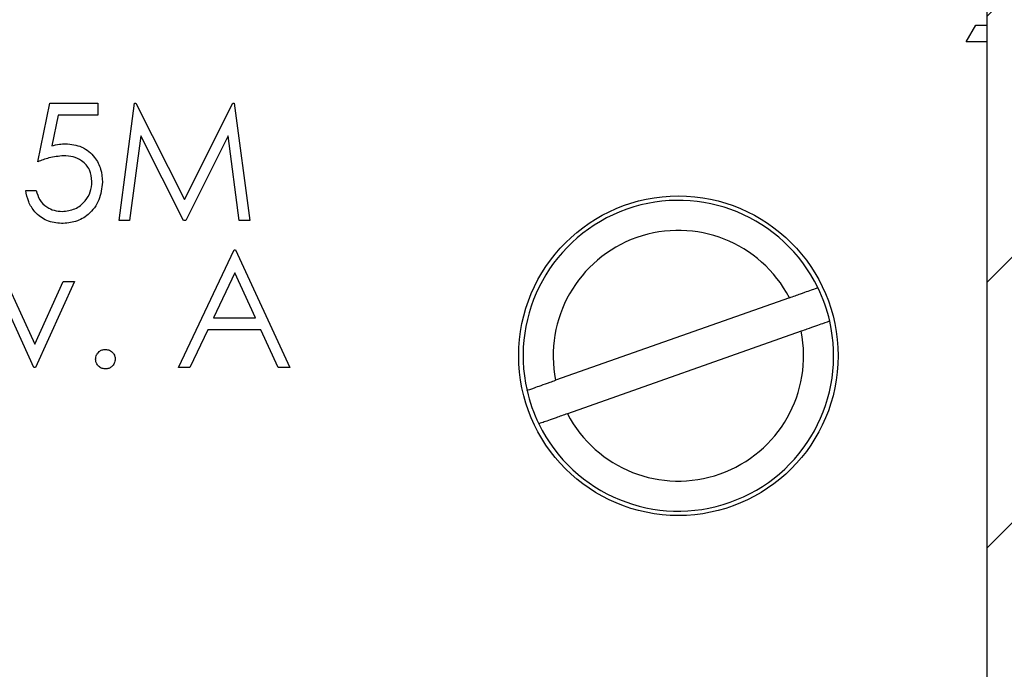
# Paper-space layout 'Sheet1(2)' of a CAD drawing. Units: inches. Extents: x 0.1 to 16.9, y 0.1 to 10.9.
# Drawn here: x 13.5 to 14.2, y 6.1 to 6.6 of the extents above; entities that cross this region are included whole.
import ezdxf

# ---------------------------------------------------------------- set-up
doc = ezdxf.new("R2010")
doc.units = ezdxf.units.IN
doc.header["$MEASUREMENT"] = 0

psp = doc.layouts.new('Sheet1(2)')

# ---------------------------------------------------------------- hatches: boundary and pattern name
at = {"linetype": 'Continuous', "lineweight": 18}
h = psp.add_hatch(dxfattribs=at)
h.set_pattern_fill('ANSI31', style=0)
h.paths.add_polyline_path([(14.13565, 8.95048), (14.16115, 8.95048), (14.16115, 8.59498), (14.0659, 8.59498), (14.0659, 8.51248), (14.16115, 8.51248), (14.16115, 5.35048), (14.03215, 5.35048), (14.03215, 4.75048), (14.09942, 4.75048), (14.09942, 4.80898), (14.33989, 4.80898), (14.33989, 4.75048), (14.40715, 4.75048), (14.40715, 5.35048), (14.27815, 5.35048), (14.27815, 8.51248), (14.3734, 8.51248), (14.3734, 8.59498), (14.27815, 8.59498), (14.27815, 8.95048), (14.30365, 8.95048), (14.30365, 9.10048), (14.13565, 9.10048)], flags=0)

# ---------------------------------------------------------------- linework, layer by layer
at = {"color": 7, "linetype": 'Continuous', "lineweight": 25}
for p, q in [((14.16115, 5.35048), (14.16115, 8.51248)), ((14.14728, 6.54269), (14.1537, 6.55391)), ((14.1537, 6.55391), (14.16115, 6.55391)), ((14.16115, 6.54269), (14.14728, 6.54269)), ((13.5292, 6.46298), (13.53721, 6.50204)), ((13.53721, 6.50204), (13.56926, 6.50204)), ((13.56926, 6.50204), (13.56926, 6.49403)), ((13.58329, 6.42391), (13.5936, 6.50204)), ((13.5936, 6.50204), (13.5946, 6.50204)), ((13.5946, 6.50204), (13.62686, 6.43794)), ((13.62686, 6.43794), (13.65903, 6.50204)), ((13.65903, 6.50204), (13.66005, 6.50204)), ((13.66005, 6.50204), (13.67042, 6.42391)), ((13.54269, 6.49403), (13.53848, 6.47348)), ((13.56926, 6.49403), (13.54269, 6.49403)), ((13.59781, 6.48025), (13.59034, 6.42391)), ((13.62612, 6.42391), (13.59781, 6.48025)), ((13.6559, 6.48013), (13.6277, 6.42391)), ((13.66338, 6.42391), (13.6559, 6.48013)), ((13.52119, 6.44395), (13.5282, 6.44395)), ((13.59034, 6.42391), (13.58329, 6.42391)), ((13.6277, 6.42391), (13.62612, 6.42391)), ((13.67042, 6.42391), (13.66338, 6.42391)), ((13.62282, 6.32616), (13.65988, 6.40429)), ((13.65988, 6.40429), (13.66088, 6.40429)), ((13.66088, 6.40429), (13.69694, 6.32616)), ((13.6603, 6.38906), (13.64615, 6.35922)), ((13.67407, 6.35922), (13.6603, 6.38906)), ((13.52667, 6.32616), (13.50062, 6.38325)), ((13.50822, 6.38325), (13.52717, 6.34169)), ((13.52717, 6.34169), (13.54612, 6.38325)), ((13.55371, 6.38325), (13.52767, 6.32616)), ((13.54612, 6.38325), (13.55371, 6.38325)), ((14.02954, 6.37253), (13.87391, 6.31763)), ((13.64615, 6.35922), (13.67407, 6.35922)), ((13.64235, 6.3512), (13.63047, 6.32616)), ((13.67777, 6.3512), (13.64235, 6.3512)), ((13.68932, 6.32616), (13.67777, 6.3512)), ((14.03739, 6.35025), (13.88177, 6.29535)), ((13.52767, 6.32616), (13.52667, 6.32616)), ((13.63047, 6.32616), (13.62282, 6.32616)), ((13.69694, 6.32616), (13.68932, 6.32616))]:
    psp.add_line(p, q, dxfattribs=at)
psp.add_circle((13.95565, 6.33394), 0.1063, dxfattribs=at)
for radius, start, end in [(0.10335, 25.99441, 192.86955), (0.08335, 27.57818, 191.28578), (0.10335, 12.86955, 25.99441), (0.10335, 205.99441, 12.86955), (0.08335, 207.57818, 11.28578), (0.10335, 192.86955, 205.99441)]:
    psp.add_arc((13.95565, 6.33394), radius, start, end, dxfattribs=at)
for points, knots in [([(13.53848, 6.47348), (13.54017, 6.47394), (13.54319, 6.47477), (13.54631, 6.47493), (13.54768, 6.475)], [0, 0, 0, 0, 0.560046, 1, 1, 1, 1]), ([(13.54768, 6.475), (13.55142, 6.4746), (13.55888, 6.4738), (13.56711, 6.46678), (13.57167, 6.45822), (13.57207, 6.45237), (13.57227, 6.44944)], [0, 0, 0, 0, 0.279658, 0.558997, 0.779285, 1, 1, 1, 1]), ([(13.54641, 6.46698), (13.54311, 6.46664), (13.53719, 6.46603), (13.53164, 6.46391), (13.5292, 6.46298)], [0, 0, 0, 0, 0.55941, 1, 1, 1, 1]), ([(13.56526, 6.44974), (13.56497, 6.45244), (13.56439, 6.45784), (13.55913, 6.46371), (13.55276, 6.46661), (13.54853, 6.46686), (13.54641, 6.46698)], [0, 0, 0, 0, 0.2795374, 0.5586246, 0.7790797, 1, 1, 1, 1]), ([(13.54543, 6.42992), (13.54836, 6.43026), (13.55421, 6.43094), (13.56073, 6.4363), (13.5647, 6.44283), (13.56507, 6.44743), (13.56526, 6.44974)], [0, 0, 0, 0, 0.279606, 0.55939, 0.779574, 1, 1, 1, 1]), ([(13.54502, 6.42191), (13.54167, 6.42226), (13.53498, 6.42295), (13.52742, 6.42893), (13.52272, 6.43621), (13.5217, 6.44136), (13.52119, 6.44395)], [0, 0, 0, 0, 0.279589, 0.559014, 0.779364, 1, 1, 1, 1]), ([(13.5282, 6.44395), (13.5288, 6.44174), (13.53001, 6.43733), (13.53478, 6.43287), (13.54009, 6.43037), (13.54365, 6.43007), (13.54543, 6.42992)], [0, 0, 0, 0, 0.280018, 0.55916, 0.779622, 1, 1, 1, 1]), ([(13.57227, 6.44944), (13.57181, 6.44539), (13.5709, 6.43729), (13.56388, 6.42786), (13.5546, 6.42264), (13.54821, 6.42215), (13.54502, 6.42191)], [0, 0, 0, 0, 0.2798618, 0.5592952, 0.7794359, 1, 1, 1, 1]), ([(14.02954, 6.37253), (14.0321, 6.37343), (14.03912, 6.37591), (14.04684, 6.37863), (14.04799, 6.37904), (14.04855, 6.37924)], [0, 0, 0, 0, 0.229277, 0.626667, 1, 1, 1, 1]), ([(14.0564, 6.35696), (14.05636, 6.35694), (14.05615, 6.35687), (14.05241, 6.35555), (14.04447, 6.35275), (14.03866, 6.3507), (14.03739, 6.35025)], [0, 0, 0, 0, 0.1021512, 0.4963368, 0.8907005, 1, 1, 1, 1]), ([(13.56773, 6.33167), (13.56785, 6.33263), (13.56807, 6.33455), (13.56984, 6.33668), (13.57198, 6.33798), (13.57349, 6.33812), (13.57424, 6.33818)], [0, 0, 0, 0, 0.279576, 0.559279, 0.779537, 1, 1, 1, 1]), ([(13.57424, 6.33818), (13.57521, 6.33807), (13.57713, 6.33785), (13.57924, 6.33606), (13.58057, 6.33394), (13.58069, 6.33243), (13.58075, 6.33167)], [0, 0, 0, 0, 0.279592, 0.559216, 0.779467, 1, 1, 1, 1]), ([(13.57424, 6.32516), (13.57328, 6.32528), (13.57137, 6.32551), (13.56926, 6.32729), (13.56794, 6.32941), (13.5678, 6.33092), (13.56773, 6.33167)], [0, 0, 0, 0, 0.2796342, 0.559281, 0.7795767, 1, 1, 1, 1]), ([(13.58075, 6.33167), (13.58064, 6.33071), (13.58042, 6.32879), (13.57863, 6.32669), (13.5765, 6.32536), (13.575, 6.32523), (13.57424, 6.32516)], [0, 0, 0, 0, 0.279521, 0.559508, 0.779695, 1, 1, 1, 1]), ([(13.8549, 6.31092), (13.85495, 6.31094), (13.85516, 6.31101), (13.8589, 6.31233), (13.86684, 6.31513), (13.87265, 6.31718), (13.87391, 6.31763)], [0, 0, 0, 0, 0.102151, 0.496335, 0.890697, 1, 1, 1, 1]), ([(13.88177, 6.29535), (13.8792, 6.29445), (13.87218, 6.29197), (13.86447, 6.28925), (13.86332, 6.28884), (13.86276, 6.28865)], [0, 0, 0, 0, 0.22928, 0.626669, 1, 1, 1, 1])]:
    psp.add_open_spline(points, degree=3, knots=knots, dxfattribs=at)

doc.saveas('drawing.dxf')
